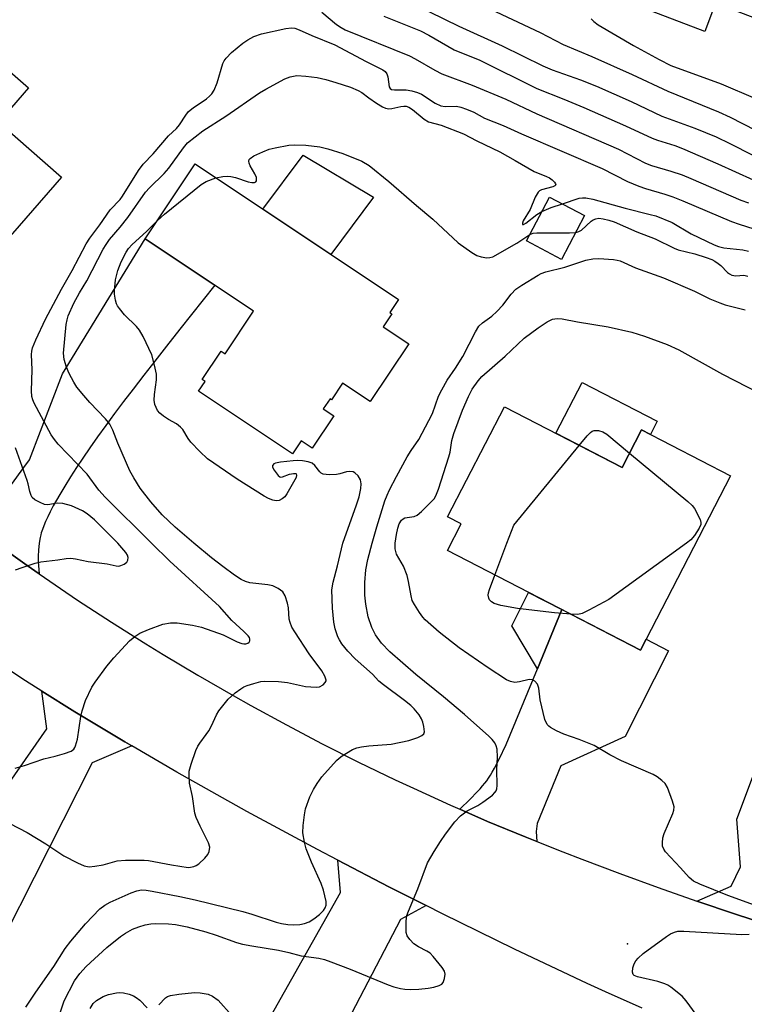
# Model space of a CAD drawing. Units: inches. Extents: x 1255763 to 1261763, y 505454 to 509455.
# Drawn here: x 1258462 to 1258639, y 506887 to 507128 of the extents above; entities that cross this region are included whole.
import ezdxf

# ---------------------------------------------------------------- set-up
doc = ezdxf.new("R2010")
doc.units = ezdxf.units.IN
doc.header["$MEASUREMENT"] = 0
for name, color, linetype in [('BLDG-Footprint', 5, 'Continuous'), ('CULTRL-Pad', 6, 'Continuous'), ('ELEV-Spot Elevation', 7, 'Continuous'), ('TRANS-Driveway', 251, 'Continuous'), ('TRANS-Non Street Sidewalk', 7, 'Continuous'), ('TRANS-Road', 130, 'Continuous'), ('Undefined', 1, 'Continuous')]:
    doc.layers.add(name, color=color, linetype=linetype)

msp = doc.modelspace()

# ---------------------------------------------------------------- linework, layer by layer
at = {"layer": 'BLDG-Footprint'}
for points, elevation in [([(1258472.42, 507089.34), (1258456.6, 507071.26), (1258406.54, 507115.04), (1258429.72, 507141.54), (1258464.42, 507111.19), (1258457.06, 507102.78)], 360.98), ([(1258557.18, 507048.67), (1258547.75, 507034.56), (1258541.01, 507039.06), (1258538.32, 507035.03), (1258537.99, 507035.26), (1258536.34, 507032.79), (1258538.94, 507031.06), (1258533.66, 507023.16), (1258530.93, 507024.98), (1258528.8, 507021.8), (1258505.91, 507037.1), (1258507.48, 507039.45), (1258506.75, 507039.93), (1258511.41, 507046.91), (1258512.37, 507046.26), (1258519.32, 507056.66), (1258492.88, 507074.33), (1258505.09, 507092.6), (1258554.67, 507059.47), (1258552.58, 507056.33), (1258553.09, 507055.99), (1258550.97, 507052.82)], 366.81), ([(1258600.12, 507080.04), (1258594.49, 507069.31), (1258585.93, 507073.8), (1258591.56, 507084.53)], 366.32), ([(1258580.53, 507033.32), (1258609.26, 507018.48), (1258614.01, 507027.67), (1258635.75, 507016.44), (1258613.74, 506973.82), (1258566.61, 506998.17), (1258569.99, 507004.72), (1258566.64, 507006.45)], 371.83)]:
    msp.add_lwpolyline(points, close=True, dxfattribs=dict(at, elevation=elevation))
msp.add_polyline3d([(1258803.79, 507066.61, 345.31), (1258731.85, 507094.07, 345.31), (1258730.68, 507091, 345.31), (1258713.79, 507097.44, 345.31), (1258714.87, 507100.27, 345.31), (1258632.08, 507131.86, 345.31), (1258629.44, 507124.95, 345.31), (1258616.45, 507129.91, 345.31)], dxfattribs=at)
at = {"layer": 'CULTRL-Pad'}
for points in [[(1258548.59, 507084.48), (1258538.16, 507070.5), (1258521.6, 507081.57), (1258531.4, 507094.72)], [(1258617.82, 507029.75), (1258616.17, 507026.56), (1258614.01, 507027.67), (1258609.26, 507018.48), (1258593.09, 507026.83), (1258599.49, 507039.22)]]:
    msp.add_lwpolyline(points, close=True, dxfattribs=at)
at = {"layer": 'ELEV-Spot Elevation'}
msp.add_point((1258610.6, 506902.1, 369.84), dxfattribs=at)
at = {"layer": 'TRANS-Driveway'}
msp.add_lwpolyline([(1258460.28, 507014.31), (1258463.25, 507018.44), (1258464.66, 507020.34), (1258472.72, 507041.34), (1258492.88, 507074.33), (1258509.87, 507062.98), (1258501.33, 507052.24), (1258498.08, 507048.12), (1258495.22, 507044.47), (1258492.51, 507040.98), (1258489.95, 507037.63), (1258487.61, 507034.55), (1258485.42, 507031.62), (1258483.3, 507028.74), (1258481.27, 507025.92), (1258479.4, 507023.27), (1258477.68, 507020.77), (1258476.12, 507018.43), (1258474.64, 507016.16), (1258473.26, 507013.95), (1258472.03, 507011.9), (1258471.21, 507010.48), (1258470.44, 507009.07), (1258469.69, 507007.66), (1258469.08, 507006.43), (1258468.57, 507005.32), (1258468.11, 507004.25), (1258467.77, 507003.35), (1258467.51, 507002.52), (1258467.38, 507002), (1258467.26, 507001.4), (1258467.03, 506999.96), (1258466.83, 506998.28), (1258466.73, 506996.83), (1258466.73, 506996.23), (1258466.76, 506995.53), (1258467.01, 506992.47), (1258464.06, 506994.5), (1258455.99, 507000.25)], dxfattribs=at)
for points in [[(1258588.44, 506927.1), (1258585.57, 506928.24), (1258576.43, 506932.05), (1258569.63, 506935.01), (1258572.16, 506937.48), (1258573.89, 506939.23), (1258574.63, 506940.03), (1258575.22, 506940.69), (1258575.76, 506941.34), (1258576.24, 506941.95), (1258576.67, 506942.57), (1258577.12, 506943.29), (1258577.58, 506944.08), (1258578.1, 506945.03), (1258579.26, 506947.27), (1258580.99, 506950.83), (1258588.58, 506969.3), (1258594.52, 506983.75), (1258613.74, 506973.82), (1258615.13, 506976.51), (1258620.62, 506973.71), (1258609.97, 506952.78), (1258594.3, 506945.61), (1258588.53, 506931.54), (1258588.26, 506929.57)], [(1258489.59, 506950.46), (1258479.91, 506946.38), (1258458.73, 506904.31), (1258441.26, 506915.16), (1258444.64, 506920), (1258447.13, 506923.56), (1258447.92, 506924.69), (1258468.87, 506954.64), (1258467.68, 506963.81), (1258475.71, 506958.8), (1258479.75, 506956.32), (1258487.87, 506951.46)], [(1258661.91, 506945.98), (1258660.61, 506942.61), (1258648.97, 506912.48), (1258652.14, 506904.39), (1258636.9, 506909.35), (1258627.48, 506912.57), (1258635.89, 506916.26), (1258638.15, 506920.95), (1258637.23, 506932.57), (1258645.2, 506953.84), (1258662.76, 506948.17)], [(1258561.41, 506911.46), (1258555.18, 506908.09), (1258534.31, 506867.92), (1258518.77, 506875.94), (1258520.78, 506879.52), (1258524.37, 506885.91), (1258540.52, 506914.69), (1258539.92, 506922.55), (1258552.3, 506916.08)]]:
    msp.add_lwpolyline(points, close=True, dxfattribs=at)
at = {"layer": 'TRANS-Non Street Sidewalk'}
msp.add_lwpolyline([(1258594.52, 506983.75), (1258588.58, 506969.3), (1258582.38, 506979.78), (1258586.41, 506987.94)], close=True, dxfattribs=at)
at = {"layer": 'TRANS-Road'}
for points in [[(1258455.99, 507000.25), (1258464.06, 506994.5), (1258467.01, 506992.47), (1258472.22, 506988.88), (1258476.33, 506986.11), (1258484.62, 506980.69), (1258493, 506975.4), (1258497.22, 506972.81), (1258505.72, 506967.72), (1258514.3, 506962.77), (1258518.62, 506960.35), (1258527.32, 506955.6), (1258536.09, 506951), (1258544.93, 506946.54), (1258553.85, 506942.22), (1258558.33, 506940.12), (1258567.35, 506936.01), (1258569.63, 506935.01), (1258576.43, 506932.05), (1258585.57, 506928.24), (1258588.44, 506927.1), (1258594.78, 506924.57), (1258599.4, 506922.8), (1258608.72, 506919.3), (1258618.08, 506915.89), (1258627.48, 506912.57), (1258636.9, 506909.35), (1258652.14, 506904.39)], [(1258614.18, 506886.39), (1258605.22, 506890.42), (1258600.75, 506892.47), (1258583.02, 506900.82), (1258565.41, 506909.44), (1258561.41, 506911.46), (1258552.3, 506916.08), (1258539.92, 506922.55), (1258534.92, 506925.16), (1258517.69, 506934.49), (1258500.6, 506944.09), (1258489.59, 506950.46), (1258487.87, 506951.46), (1258479.75, 506956.32), (1258475.71, 506958.8), (1258467.68, 506963.81), (1258463.68, 506966.36), (1258451.8, 506974.15)]]:
    msp.add_lwpolyline(points, dxfattribs=at)
at = {"layer": 'Undefined'}
for p, q in [((1258582.8, 507004.41, 372), (1258598.82, 507023.87, 372)), ((1258581.15, 507000, 372), (1258582.8, 507004.41, 372)), ((1258578.2, 506992.18, 372), (1258581.15, 507000, 372))]:
    msp.add_line(p, q, dxfattribs=at)
for points, elevation in [([(1258551.3, 507135.2), (1258569.45, 507126.22), (1258579.96, 507121.47), (1258589.93, 507116.53), (1258592.2, 507115.63), (1258599.14, 507113.13), (1258603.03, 507111.6), (1258611.5, 507107.86), (1258618.94, 507104.28), (1258626.99, 507101.34), (1258632.2, 507099.19), (1258635.58, 507097.59), (1258641.13, 507094.72)], 356), ([(1258536, 507129.68), (1258539.57, 507126.69), (1258540.71, 507125.91), (1258541.69, 507125.38), (1258557.38, 507119), (1258558.73, 507118.31), (1258563.53, 507115.49), (1258565.28, 507114.59), (1258572.65, 507111.87), (1258580.88, 507108.42), (1258588.42, 507104.88), (1258608.34, 507096.22), (1258614.94, 507092.81), (1258616.42, 507092.26), (1258621.18, 507090.85), (1258623.88, 507089.96), (1258626.04, 507089.08), (1258638.22, 507083.73), (1258640.07, 507083.08)], 360), ([(1258575.76, 507131.09), (1258589.25, 507124.7), (1258594.89, 507121.77), (1258601.87, 507118.86), (1258611.71, 507114.49), (1258620.4, 507110.37), (1258632.82, 507105.34), (1258635.65, 507104.01), (1258641.82, 507100.85)], 354), ([(1258551.1, 507128.68), (1258560.05, 507125.09), (1258562.12, 507124.03), (1258568.26, 507120.49), (1258574.5, 507117.93), (1258588.44, 507111.05), (1258595.02, 507108.45), (1258599.94, 507106.37), (1258610.11, 507101.9), (1258616.56, 507098.91), (1258617.9, 507098.41), (1258622.1, 507097.11), (1258623.98, 507096.39), (1258632.65, 507092.61), (1258641.23, 507088.73)], 358), ([(1258601.72, 507128.02), (1258602.32, 507127.42), (1258603.44, 507126.56), (1258612, 507121.54), (1258618.28, 507118.1), (1258621.15, 507116.69), (1258633.45, 507112.15), (1258641.78, 507108.62)], 352), ([(1258494.37, 507000), (1258483.09, 507011.19), (1258481.59, 507012.94), (1258478.67, 507016.88), (1258471.63, 507024.16), (1258470.71, 507025.27), (1258469.94, 507026.42), (1258465.81, 507034.15), (1258465.46, 507034.96), (1258465.22, 507035.8), (1258465.11, 507037.2), (1258465.27, 507042.36), (1258465.13, 507046.06), (1258465.19, 507046.89), (1258465.36, 507047.67), (1258466.15, 507049.65), (1258468.57, 507054.69), (1258472.43, 507062.06), (1258475.06, 507066.62), (1258478.49, 507073.07), (1258479.33, 507074.52), (1258481.84, 507077.76), (1258484.29, 507081.42), (1258486.74, 507083.95), (1258487.35, 507084.71), (1258491.22, 507090.99), (1258492.41, 507092.59), (1258494.78, 507095.07), (1258498.55, 507099.5), (1258500.55, 507101.24), (1258501.23, 507102.14), (1258502.76, 507104.54), (1258503.45, 507105.42), (1258504.59, 507106.34), (1258507.83, 507108.49), (1258508.6, 507109.16), (1258509.12, 507109.73), (1258509.7, 507110.63), (1258510.43, 507112.41), (1258511.78, 507117.11), (1258512.16, 507117.82), (1258512.63, 507118.45), (1258513.96, 507119.81), (1258516.73, 507122.07), (1258517.92, 507122.93), (1258519.41, 507123.72), (1258521.28, 507124.39), (1258527.18, 507125.68), (1258528.54, 507125.86), (1258529.36, 507125.76), (1258530.44, 507125.39), (1258533.57, 507124), (1258539.17, 507121.71), (1258546.82, 507117.6), (1258550.83, 507115.6), (1258551.43, 507115.17), (1258551.88, 507114.65), (1258552.11, 507113.9), (1258552.4, 507111.48), (1258552.63, 507111.07), (1258553, 507110.82), (1258553.7, 507110.7), (1258556.53, 507110.73), (1258557.93, 507110.45), (1258559.3, 507110.03), (1258560.31, 507109.61), (1258563.64, 507107.47), (1258565.02, 507106.8), (1258566.04, 507106.61), (1258568.87, 507106.7), (1258569.94, 507106.46), (1258571.27, 507105.99), (1258573.08, 507105.22), (1258575.67, 507103.77), (1258580.23, 507102.01), (1258584.71, 507099.93), (1258604.42, 507091.46), (1258610.59, 507088.32), (1258613.3, 507087.18), (1258614.96, 507086.58), (1258619.67, 507085.23), (1258621.6, 507084.57), (1258624.07, 507083.59), (1258635.97, 507078.53), (1258637.81, 507077.86), (1258643.21, 507076.18)], 362), ([(1258504.77, 507000), (1258500.18, 507003.92), (1258496.98, 507006.94), (1258494.21, 507010.05), (1258491.64, 507013.44), (1258490.11, 507015.91), (1258489.12, 507017.69), (1258486.2, 507024.45), (1258484.96, 507027.59), (1258484.24, 507029.02), (1258483.21, 507030.34), (1258479.4, 507034.32), (1258477.86, 507036.05), (1258476.22, 507038.05), (1258475.42, 507039.31), (1258474.31, 507041.39), (1258473.69, 507042.95), (1258473.12, 507044.83), (1258472.97, 507046.37), (1258473.61, 507053.42), (1258473.81, 507054.54), (1258474.11, 507055.53), (1258475.45, 507058.62), (1258476.86, 507061.15), (1258478.61, 507064.03), (1258482.58, 507071.79), (1258483.31, 507072.96), (1258484.16, 507074.12), (1258486.78, 507077.17), (1258488.63, 507079.5), (1258492.91, 507085.69), (1258493.89, 507086.79), (1258497.48, 507090.3), (1258498.66, 507091.57), (1258502.2, 507096.56), (1258503.23, 507097.8), (1258506.97, 507100.67), (1258512.59, 507104.25), (1258520.79, 507109.99), (1258522.3, 507110.9), (1258526.94, 507113.39), (1258528.26, 507113.9), (1258529.86, 507114.17), (1258532.09, 507114.06), (1258534.85, 507113.7), (1258536.95, 507113.21), (1258539.36, 507112.5), (1258542.98, 507111.32), (1258544.84, 507110.56), (1258545.77, 507110.04), (1258547.42, 507108.72), (1258549.31, 507107.45), (1258550.77, 507106.58), (1258551.53, 507106.25), (1258552.33, 507106.09), (1258553.06, 507106.12), (1258555.22, 507106.61), (1258556.03, 507106.72), (1258556.53, 507106.68), (1258557.19, 507106.47), (1258558.1, 507105.91), (1258560.98, 507103.53), (1258562.01, 507102.86), (1258565.08, 507102.05), (1258570.52, 507099.94), (1258573.78, 507098.24), (1258579.39, 507095.56), (1258583.18, 507093.48), (1258587.77, 507090.77), (1258590.79, 507089.58), (1258591.58, 507089.19), (1258592.23, 507088.69), (1258592.76, 507088.13), (1258593, 507087.78), (1258593.05, 507087.47), (1258592.82, 507087.23), (1258592.39, 507087.05), (1258589.6, 507086.3), (1258589.11, 507086.04), (1258588.75, 507085.68), (1258588.06, 507084.51), (1258586.82, 507081.47), (1258585.15, 507078.7), (1258584.93, 507078.14), (1258584.96, 507077.82), (1258585.19, 507077.83), (1258585.73, 507078.11), (1258588.48, 507080.27), (1258589.69, 507080.97)], 364), ([(1258510.13, 507089.23), (1258511.84, 507089.56), (1258512.95, 507089.61), (1258513.77, 507089.55), (1258514.91, 507089.27), (1258518.04, 507088.23), (1258518.87, 507088.08), (1258519.58, 507088.11), (1258519.85, 507088.24), (1258520.01, 507088.46), (1258520.07, 507088.81), (1258520.01, 507089.26), (1258519.62, 507090.2), (1258518.49, 507092.11), (1258518.23, 507092.83), (1258518.18, 507093.29), (1258518.27, 507093.66), (1258518.46, 507093.94), (1258519.35, 507094.56), (1258521.55, 507095.56), (1258523.16, 507096.19), (1258524.55, 507096.53), (1258527.93, 507097.16), (1258529.38, 507097.27), (1258532.06, 507097.23), (1258535.47, 507096.76), (1258537.45, 507096.31), (1258541.1, 507095.12), (1258545.74, 507093.26), (1258547.57, 507092.24), (1258552.34, 507088.33), (1258559.05, 507082.46), (1258563.05, 507079.11), (1258569.28, 507073.32), (1258572.55, 507070.97), (1258573.78, 507070.26), (1258574.84, 507069.93), (1258576.22, 507069.7), (1258577.01, 507069.72), (1258577.72, 507069.91), (1258583.58, 507073.26), (1258586.75, 507075.36)], 366), ([(1258495.84, 507078.76), (1258497.56, 507080.35), (1258506.49, 507087.59), (1258507.72, 507088.33), (1258510.13, 507089.23)], 366), ([(1258594.7, 507082.88), (1258598.81, 507084.23), (1258599.62, 507084.36), (1258600.42, 507084.34), (1258602.11, 507083.98), (1258609.97, 507081.78), (1258616.13, 507080.3), (1258617.5, 507079.9), (1258621.49, 507078.3), (1258626.14, 507075.53), (1258631.75, 507072.84), (1258632.79, 507072.46), (1258634.09, 507072.13), (1258638.76, 507071.62), (1258640.1, 507071.31)], 364), ([(1258589.69, 507080.97), (1258591.98, 507081.94), (1258594.7, 507082.88)], 364), ([(1258541.14, 507000), (1258544.43, 507009.33), (1258545.05, 507011.33), (1258545.51, 507013.36), (1258545.61, 507014.49), (1258545.45, 507015.47), (1258544.86, 507016.41), (1258544.07, 507017.17), (1258543.61, 507017.42), (1258542.82, 507017.53), (1258541.98, 507017.41), (1258540.37, 507016.92), (1258539.52, 507016.77), (1258537.75, 507016.71), (1258536.34, 507016.86), (1258535.85, 507017.05), (1258535.46, 507017.38), (1258534.29, 507018.92), (1258533.62, 507019.5), (1258532.64, 507019.87), (1258531.28, 507020.09), (1258530.15, 507020.15), (1258528.95, 507020.08), (1258525.92, 507019.78), (1258524.7, 507019.54), (1258524.3, 507019.34), (1258524.02, 507019.08), (1258523.94, 507018.93), (1258523.97, 507018.52), (1258524.31, 507017.83), (1258524.8, 507017.13), (1258525.34, 507016.5), (1258525.74, 507016.21), (1258525.96, 507016.14), (1258526.38, 507016.16), (1258528.05, 507016.83), (1258529.03, 507017.04), (1258529.61, 507016.99), (1258529.73, 507016.91), (1258529.82, 507016.61), (1258529.68, 507016), (1258529.41, 507015.43), (1258527.42, 507012.04), (1258526.91, 507011.34), (1258526.3, 507010.79), (1258525.6, 507010.42), (1258524.81, 507010.31), (1258524, 507010.46), (1258522.93, 507010.88), (1258521.88, 507011.44), (1258515.32, 507015.61), (1258508.08, 507020.62), (1258506.2, 507022.38), (1258504.02, 507024.65), (1258503.35, 507025.56), (1258502.02, 507027.75), (1258501.51, 507028.36), (1258500.51, 507029.12), (1258498.56, 507030.19), (1258497.31, 507030.99), (1258496.41, 507031.72), (1258495.91, 507032.37), (1258495.26, 507033.87), (1258495.06, 507034.94), (1258495.14, 507036.33), (1258495.62, 507039.85), (1258495.6, 507041.23), (1258495.14, 507043.47), (1258494.47, 507045.96), (1258492.38, 507050.47), (1258491.47, 507052.02), (1258490.77, 507052.87), (1258487.83, 507055.74), (1258486.56, 507057.27), (1258486.1, 507057.97), (1258485.87, 507058.48), (1258485.64, 507059.32), (1258485.42, 507060.77), (1258485.38, 507061.66), (1258485.61, 507064.31), (1258486.19, 507066.62), (1258486.98, 507068.7), (1258488.19, 507071.1), (1258488.79, 507071.94), (1258489.72, 507072.96), (1258493.17, 507076.1), (1258495.84, 507078.76)], 366), ([(1258597.94, 507075.88), (1258598.67, 507076.07), (1258599.34, 507076.44), (1258601.73, 507078.62), (1258602.18, 507078.95), (1258602.84, 507079.24), (1258603.54, 507079.34), (1258604.65, 507079.22), (1258606.04, 507078.9), (1258607.31, 507078.5), (1258612.88, 507076.06), (1258617.3, 507074.35), (1258621.93, 507072.01), (1258622.98, 507071.67), (1258627.03, 507070.67), (1258629.78, 507069.78), (1258631.12, 507069.27), (1258631.86, 507068.89), (1258632.7, 507068.33), (1258633.32, 507067.82), (1258635, 507066.13), (1258635.45, 507065.77), (1258636.06, 507065.45), (1258636.99, 507065.3), (1258639, 507065.42), (1258639.97, 507065.21)], 366), ([(1258586.75, 507075.36), (1258587.57, 507075.68), (1258588.43, 507075.79), (1258596.43, 507075.8), (1258597.94, 507075.88)], 366), ([(1258548.26, 507000), (1258549.38, 507004.02), (1258551.38, 507010.33), (1258551.91, 507011.7), (1258552.51, 507012.98), (1258554.21, 507016.3), (1258556.81, 507021.05), (1258557.77, 507022.65), (1258559.63, 507025.27), (1258562.13, 507029.92), (1258562.97, 507031.68), (1258564.47, 507035.88), (1258565.23, 507037.47), (1258566.59, 507039.79), (1258568.6, 507042.74), (1258570.39, 507045.61), (1258573.46, 507051.59), (1258574.32, 507052.97), (1258575.19, 507053.82), (1258577.45, 507055.45), (1258578.72, 507056.55), (1258580.11, 507058.12), (1258582.19, 507060.81), (1258583.33, 507061.99), (1258584.76, 507063), (1258588.74, 507065.47), (1258589.52, 507065.88), (1258590.62, 507066.28), (1258595.31, 507067.36), (1258600.38, 507069.1), (1258602.13, 507069.42), (1258603.6, 507069.53), (1258607.17, 507069.29), (1258608.04, 507069.14), (1258608.8, 507068.92), (1258612.56, 507067.25), (1258619.35, 507064.78), (1258626.95, 507061.54), (1258630.68, 507059.67), (1258633.08, 507058.68), (1258634.45, 507058.22), (1258639.31, 507056.95)], 368), ([(1258553.85, 507000), (1258554.16, 507002.1), (1258554.51, 507003.64), (1258554.88, 507004.72), (1258555.46, 507005.62), (1258555.84, 507005.97), (1258556.27, 507006.18), (1258558.55, 507006.51), (1258559.27, 507006.84), (1258560.34, 507007.75), (1258562.61, 507009.99), (1258563.37, 507010.84), (1258563.84, 507011.55), (1258564.47, 507013.18), (1258566.99, 507021.04), (1258567.27, 507022.18), (1258567.71, 507025.1), (1258568.19, 507026.77), (1258570.3, 507032.5), (1258571.75, 507035.78), (1258572.7, 507037.58), (1258574.13, 507039.66), (1258575.06, 507040.73), (1258580.76, 507045.65), (1258585.39, 507050.05), (1258588.74, 507052.56), (1258590.98, 507054.04), (1258592.3, 507054.67), (1258593.44, 507054.85), (1258594.61, 507054.74), (1258598.36, 507054.04), (1258605.83, 507052.8), (1258611.67, 507051.5), (1258614.76, 507050.51)], 370), ([(1258614.76, 507050.51), (1258620.23, 507048.47), (1258623.07, 507047.21), (1258633.79, 507041.25), (1258642.81, 507036.64)], 370), ([(1258598.82, 507023.87), (1258600.71, 507026.19), (1258601.53, 507027.03), (1258601.97, 507027.31), (1258602.41, 507027.47), (1258602.91, 507027.54), (1258603.46, 507027.5), (1258604.56, 507027.2), (1258605.52, 507026.64), (1258611.08, 507021.99)], 372), ([(1258486.23, 507000), (1258480.49, 507005.69), (1258478.73, 507007.15), (1258477.54, 507007.92), (1258474.92, 507009.12), (1258472.78, 507009.69), (1258471.4, 507009.76), (1258469.13, 507009.37), (1258468.3, 507009.47), (1258467.21, 507009.9), (1258465.93, 507010.61), (1258465.3, 507011.17), (1258465.04, 507011.6), (1258464.69, 507012.62), (1258464.33, 507014.46), (1258464.08, 507015.31), (1258461.22, 507023.3)], 360), ([(1258611.08, 507021.99), (1258625.27, 507010.15), (1258626.37, 507009.15), (1258626.91, 507008.48), (1258628.31, 507005.78), (1258628.49, 507005.06), (1258628.44, 507004.58), (1258628.04, 507003.62), (1258626.91, 507001.83), (1258626.04, 507000.84), (1258624.99, 507000)], 372), ([(1258455.5, 506933.7), (1258464.05, 506929.36), (1258468.63, 506926.57), (1258473.03, 506923.62), (1258476.38, 506921.88), (1258477.95, 506921.19), (1258479.21, 506920.98), (1258480.62, 506921.08), (1258482.6, 506921.44), (1258486.04, 506922.37), (1258488.05, 506922.53), (1258492.65, 506922.57), (1258493.7, 506922.51), (1258499.29, 506921.39), (1258503.39, 506920.82), (1258503.96, 506920.83), (1258504.78, 506921.01), (1258505.29, 506921.23), (1258505.99, 506921.71), (1258507.46, 506923.08), (1258508.18, 506923.94), (1258508.51, 506924.68), (1258508.63, 506925.76), (1258508.36, 506926.81), (1258506.25, 506930.89), (1258505.32, 506933), (1258504.95, 506934.08), (1258504.43, 506938.12), (1258503.7, 506941.4), (1258503.59, 506943.14), (1258503.63, 506944.29), (1258504.05, 506945.99), (1258505.25, 506949.34), (1258505.71, 506950.41), (1258506.17, 506951.16), (1258507.78, 506953.24), (1258508.39, 506954.18), (1258509.05, 506955.4), (1258510.24, 506958.03), (1258510.81, 506959.02), (1258513.12, 506961.91), (1258514.84, 506963.41), (1258516.22, 506964.44), (1258516.94, 506964.88), (1258517.74, 506965.21), (1258519.42, 506965.73), (1258521.12, 506966.18), (1258521.97, 506966.29), (1258525.41, 506966.19), (1258527.63, 506965.96), (1258532.02, 506964.97), (1258534.57, 506964.81), (1258535.37, 506964.93), (1258536.3, 506965.42), (1258536.83, 506965.94), (1258537.02, 506966.33), (1258537.03, 506966.56), (1258536.7, 506967.54), (1258535.95, 506968.8), (1258532.9, 506972.93), (1258529.36, 506978.31), (1258528.66, 506979.51), (1258528.23, 506980.59), (1258528.03, 506981.42), (1258527.81, 506984.23), (1258527.62, 506985.34), (1258527.01, 506987.16), (1258526.43, 506988.07), (1258525.29, 506988.95), (1258523.99, 506989.6), (1258522.84, 506989.83), (1258519.85, 506990.11), (1258518.42, 506990.33), (1258517.33, 506990.64), (1258516.31, 506991.14), (1258514.66, 506992.18), (1258511.79, 506994.27), (1258509.02, 506996.44), (1258504.77, 507000)], 364), ([(1258461.17, 506945.05), (1258463.4, 506945.69), (1258468.11, 506947.34), (1258470.92, 506947.96), (1258473.17, 506948.61), (1258474.77, 506949.19), (1258475.42, 506949.64), (1258475.7, 506950.05), (1258475.9, 506950.53), (1258476.33, 506952.14), (1258477.16, 506957.63), (1258477.47, 506959.07), (1258478.34, 506961.6), (1258479.82, 506964.82), (1258480.65, 506966.06), (1258483.51, 506969.92), (1258485.19, 506972.01), (1258489.01, 506976.11), (1258490.36, 506977.22), (1258491.57, 506978.03), (1258493.67, 506978.94), (1258497.19, 506980.21), (1258499.08, 506980.51), (1258500.7, 506980.52), (1258504.39, 506979.95), (1258506.64, 506979.44), (1258511.89, 506977.63), (1258515.33, 506975.92), (1258516.42, 506975.47), (1258516.96, 506975.38), (1258517.46, 506975.41), (1258517.9, 506975.56), (1258518.25, 506975.81), (1258518.43, 506976.14), (1258518.44, 506976.52), (1258518.29, 506976.94), (1258517.98, 506977.38), (1258516.98, 506978.42), (1258514.03, 506981.11), (1258510.99, 506984.51), (1258498.87, 506995.59), (1258494.37, 507000)], 362), ([(1258461.2, 506993.49), (1258462.88, 506994.07), (1258465.99, 506995.07), (1258467.42, 506995.42), (1258471.53, 506995.9), (1258473.58, 506996.28), (1258474.76, 506996.33), (1258475.89, 506996.17), (1258478.98, 506995.51), (1258483.55, 506994.92), (1258485.81, 506994.43), (1258486.47, 506994.4), (1258486.95, 506994.5), (1258487.71, 506994.87), (1258488.36, 506995.38), (1258488.64, 506995.8), (1258488.72, 506996.52), (1258488.59, 506997.02), (1258488.17, 506997.75), (1258486.23, 507000)], 360), ([(1258463.78, 506886.7), (1258466.16, 506890.35), (1258470.57, 506896.63), (1258473.3, 506900.97), (1258474.71, 506902.82), (1258478.27, 506907.04), (1258481.82, 506910.69), (1258483, 506911.6), (1258484.31, 506912.28), (1258489.44, 506914.61), (1258490.81, 506915.11), (1258491.94, 506915.3), (1258493.08, 506915.27), (1258494.55, 506915.04), (1258501.31, 506913.72), (1258505.03, 506912.89), (1258516.71, 506910.05), (1258518.86, 506909.42), (1258524.81, 506907.44), (1258526.11, 506907.1), (1258527.7, 506906.84), (1258529.14, 506906.78), (1258530.63, 506906.89), (1258531.77, 506907.13), (1258532.85, 506907.55), (1258534.05, 506908.27), (1258535.39, 506909.3), (1258536.35, 506910.28), (1258536.79, 506910.93), (1258537.02, 506911.62), (1258537.02, 506912.44), (1258536.41, 506915.26), (1258535.8, 506916.9), (1258533.46, 506922.12), (1258532.15, 506925.3), (1258531.72, 506926.97), (1258531.38, 506929.27), (1258531.41, 506931.02), (1258531.75, 506933.67), (1258532.02, 506935.13), (1258533.09, 506938.06), (1258533.91, 506939.86), (1258534.81, 506941.3), (1258535.96, 506942.91), (1258539.55, 506946.9), (1258540.2, 506947.5), (1258540.91, 506948.03), (1258543.46, 506949.57), (1258544.54, 506950.03), (1258545.69, 506950.27), (1258547.44, 506950.5), (1258552.89, 506950.91), (1258557.22, 506951.83), (1258559.41, 506952.55), (1258560.4, 506952.99), (1258560.91, 506953.46), (1258561.02, 506953.89), (1258560.88, 506955.2), (1258560.61, 506956.3), (1258560.31, 506957.1), (1258559.73, 506958.03), (1258558.52, 506959.53), (1258557.71, 506960.31), (1258556.17, 506961.58), (1258551.02, 506965.36), (1258549.9, 506966.28), (1258548.31, 506967.98), (1258544.12, 506971.78), (1258542.32, 506973.58), (1258540.9, 506975.37), (1258540.28, 506976.35), (1258539.9, 506977.13), (1258539.22, 506979.05), (1258538.91, 506980.73), (1258538.56, 506984.14), (1258538.41, 506988.58), (1258538.71, 506990.48), (1258539.79, 506994.48), (1258541.14, 507000)], 366), ([(1258471.01, 506881.84), (1258473.09, 506888.21), (1258475.58, 506893.08), (1258476.88, 506894.92), (1258478.5, 506896.61), (1258483.54, 506901.24), (1258486.88, 506903.92), (1258488.04, 506904.72), (1258489.78, 506905.68), (1258491.3, 506906.31), (1258492.86, 506906.78), (1258494.21, 506907.01), (1258495.34, 506907.08), (1258498.58, 506906.99), (1258500.29, 506906.83), (1258503.08, 506906.3), (1258507.71, 506905.07), (1258510.22, 506904.26), (1258515.18, 506902.47), (1258516.58, 506902.05), (1258518.87, 506901.62), (1258525.41, 506900.62), (1258527.92, 506900.04), (1258530.95, 506899.2), (1258535.26, 506898.62), (1258536.59, 506898.32), (1258538.21, 506897.77), (1258542.87, 506895.92), (1258552.14, 506892.1), (1258553.51, 506891.63), (1258555.14, 506891.21), (1258556.25, 506891.04), (1258557.68, 506891.02), (1258559.68, 506891.1), (1258561.92, 506891.33), (1258563.3, 506891.58), (1258564.61, 506891.96), (1258565.28, 506892.31), (1258565.6, 506892.66), (1258565.95, 506893.63), (1258566.05, 506894.7), (1258565.89, 506895.47), (1258565.32, 506896.39), (1258563.15, 506899.02), (1258562.38, 506899.83), (1258561.63, 506900.38), (1258559.57, 506901.42), (1258558.46, 506902.14), (1258557.46, 506903.17), (1258556.83, 506904.1), (1258556.6, 506904.88), (1258556.54, 506905.71), (1258556.59, 506907.69), (1258556.76, 506909.09), (1258557.1, 506910.08), (1258559.39, 506915.55), (1258561.8, 506921.92), (1258563.37, 506924.67), (1258564.91, 506927.12), (1258566.15, 506928.92), (1258568.42, 506931.96), (1258569.84, 506933.38), (1258571.43, 506934.6), (1258574.05, 506935.93), (1258575.27, 506936.72), (1258577.6, 506938.48), (1258578.2, 506939.06), (1258578.51, 506939.49), (1258578.68, 506939.98), (1258578.78, 506940.8), (1258578.71, 506944.69), (1258578.88, 506947.71), (1258578.76, 506949.71), (1258578.56, 506950.52), (1258578.18, 506951.22), (1258577.51, 506952.07), (1258576.74, 506952.83), (1258570.81, 506958.14), (1258565.67, 506962.46), (1258558.94, 506967.89), (1258552.57, 506973.48), (1258550.51, 506975.55), (1258549.08, 506977.62), (1258548.19, 506979.36), (1258547.25, 506981.99), (1258546.69, 506985.08), (1258546.46, 506987.33), (1258546.44, 506990.41), (1258546.69, 506993.45), (1258547.18, 506996.03), (1258548.26, 507000)], 368), ([(1258643.38, 506910.91), (1258635.03, 506913.96), (1258628.22, 506916.68), (1258626.65, 506917.43), (1258625.59, 506918.34), (1258623.52, 506920.72), (1258619.87, 506924.63), (1258619.42, 506925.28), (1258619.15, 506925.98), (1258619.08, 506926.83), (1258619.19, 506927.99), (1258619.49, 506929.05), (1258621.62, 506933.97), (1258621.87, 506934.77), (1258621.93, 506935.58), (1258621.58, 506936.98), (1258620.33, 506940.33), (1258619.73, 506941.3), (1258618.93, 506942.06), (1258617.82, 506942.92), (1258616.86, 506943.52), (1258609.12, 506946.82), (1258606.28, 506948.3), (1258602.42, 506950.56), (1258598.75, 506952.05), (1258595.03, 506953.34), (1258593.24, 506954.18), (1258591.78, 506954.99), (1258591.35, 506955.32), (1258591.01, 506955.71), (1258590.44, 506956.92), (1258589.23, 506961.7), (1258588.94, 506964.57), (1258588.58, 506965.53), (1258588, 506966.29), (1258587.35, 506966.61), (1258586.61, 506966.69), (1258584.22, 506966.11), (1258583.08, 506965.99), (1258582.06, 506966.2), (1258581.06, 506966.63), (1258576.54, 506969.56), (1258569.51, 506974.41), (1258564.58, 506978.23), (1258561.16, 506981.27), (1258560.6, 506981.9), (1258559.78, 506983.07), (1258558.56, 506985.01), (1258558.05, 506986.02), (1258557.74, 506987.15), (1258557.1, 506990.65), (1258556.77, 506992.06), (1258555.91, 506994.38), (1258554.17, 506997.27), (1258553.85, 506998.61), (1258553.85, 507000)], 370), ([(1258624.99, 507000), (1258606.05, 506986.2), (1258601.1, 506983.59), (1258599.51, 506982.84), (1258598.46, 506982.59), (1258596.71, 506982.62)], 372), ([(1258596.71, 506982.62), (1258592.72, 506982.95), (1258583.69, 506984), (1258579.69, 506984.74), (1258578.07, 506985.25), (1258577.42, 506985.65), (1258576.93, 506986.16), (1258576.73, 506986.57), (1258576.61, 506987.32), (1258576.65, 506987.86), (1258576.88, 506988.7), (1258578.2, 506992.18)], 372), ([(1258627.31, 506884.84), (1258624.91, 506888.24), (1258623.94, 506889.35), (1258621.17, 506891.52), (1258620.44, 506892.01), (1258619.66, 506892.4), (1258617.97, 506892.91), (1258613.03, 506894.09), (1258612.22, 506894.37), (1258611.95, 506894.61), (1258611.79, 506895.22), (1258611.89, 506896.24), (1258612.2, 506897.26), (1258612.63, 506897.97), (1258613.15, 506898.63), (1258614.41, 506899.8), (1258620.1, 506903.95), (1258621.05, 506904.56), (1258622.04, 506905.02), (1258622.86, 506905.19), (1258624.32, 506905.19), (1258638.5, 506904.43), (1258640.24, 506904.46)], 370), ([(1258479.41, 506886.36), (1258480.17, 506887.58), (1258480.97, 506888.3), (1258482.63, 506889.26), (1258483.94, 506889.75), (1258485.84, 506890.18), (1258486.7, 506890.23), (1258487.54, 506890.13), (1258488.93, 506889.81), (1258490, 506889.43), (1258490.69, 506889.01), (1258491.54, 506888.35), (1258493.36, 506886.53)], 370), ([(1258496.22, 506887.25), (1258497.83, 506888.92), (1258498.28, 506889.24), (1258499.07, 506889.53), (1258501.08, 506889.86), (1258504.87, 506890.29), (1258506.28, 506890.2), (1258508.21, 506889.82), (1258509.26, 506889.38), (1258510.69, 506888.35), (1258513.98, 506884.65)], 370)]:
    msp.add_lwpolyline(points, dxfattribs=dict(at, elevation=elevation))

doc.saveas('drawing.dxf')
